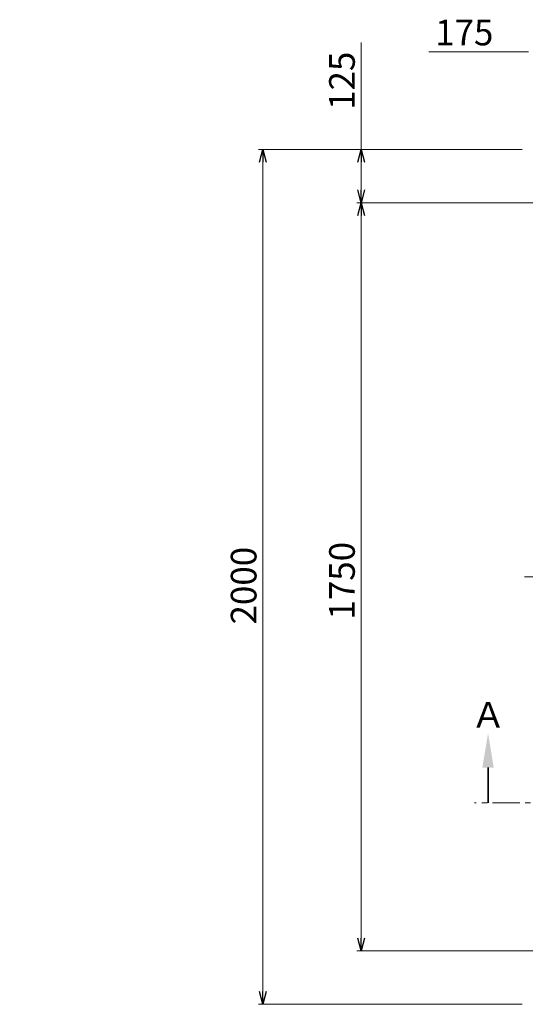
# Model space of a CAD drawing. Units: millimetres. Extents: x 7320 to 30169, y -13 to 12451.
# Drawn here: x 7320 to 8503, y 9960 to 12263 of the extents above; entities that cross this region are included whole.
import ezdxf

# ---------------------------------------------------------------- set-up
doc = ezdxf.new("R2010")
doc.units = ezdxf.units.MM
for name, pattern in [('CENTER', [50.8, 31.75, -6.35, 6.35, -6.35]), ('PHANTOM', [63.5, 31.75, -6.35, 6.35, -6.35, 6.35, -6.35]), ('実線', [0])]:
    doc.linetypes.add(name, pattern=pattern)
doc.layers.add('2', color=7, linetype='Continuous')
doc.layers.add('ガス配管細', color=4, linetype='Continuous', lineweight=20)
doc.layers.add('図面枠', color=7, linetype='Continuous', lineweight=50)
doc.styles.get("Standard").update_dxf_attribs({"font": 'simplex.shx', "bigfont": 'bigfont.shx'})
doc.styles.add('ｽﾀｲﾙ2', font='txt')

msp = doc.modelspace()

# ---------------------------------------------------------------- linework, layer by layer
at = {"color": 7, "linetype": '実線', "lineweight": 9, "ltscale": 0.001}
for p, q in [((8119, 11959.8), (8119, 12210)), ((8510.6, 12188.1), (8277, 12188.1)), ((7888.9, 9989.8), (7888.9, 11929.8)), ((8119, 11864.8), (8119, 11929.8)), ((8119, 10114.8), (8119, 11804.8))]:
    msp.add_line(p, q, dxfattribs=at)
at = {"linetype": '実線', "lineweight": 9, "ltscale": 0.001}
for p, q in [((8495.6, 11959.8), (7878.9, 11959.8)), ((8495.6, 11959.8), (8109, 11959.8)), ((8788.6, 11834.8), (8109, 11834.8)), ((8788.6, 11834.8), (8109, 11834.8)), ((8788.6, 10084.8), (8109, 10084.8)), ((8495.6, 9959.8), (7878.9, 9959.8))]:
    msp.add_line(p, q, dxfattribs=at)
at = {"color": 0, "linetype": 'ByBlock', "lineweight": -2}
for p, q in [((7880.8, 11929.8), (7888.9, 11959.8)), ((7888.9, 11959.8), (7896.9, 11929.8)), ((7888.9, 11959.8), (7888.9, 11929.8)), ((8110.9, 11929.8), (8119, 11959.8)), ((8119, 11959.8), (8127, 11929.8)), ((8119, 11959.8), (8119, 11929.8)), ((8119, 11834.8), (8110.9, 11864.8)), ((8127, 11864.8), (8119, 11834.8)), ((8119, 11834.8), (8119, 11864.8)), ((8110.9, 11804.8), (8119, 11834.8)), ((8119, 11834.8), (8127, 11804.8)), ((8119, 11834.8), (8119, 11804.8)), ((8119, 10084.8), (8110.9, 10114.8)), ((8127, 10114.8), (8119, 10084.8)), ((8119, 10084.8), (8119, 10114.8)), ((7888.9, 9959.8), (7880.8, 9989.8)), ((7896.9, 9989.8), (7888.9, 9959.8)), ((7888.9, 9959.8), (7888.9, 9989.8))]:
    msp.add_line(p, q, dxfattribs=at)
at = {"layer": 'ガス配管細', "color": 1, "linetype": 'PHANTOM', "lineweight": 15, "ltscale": 2}
msp.add_line((10648.9, 10430.9), (8384.1, 10430.9), dxfattribs=at)
at = {"layer": '図面枠', "linetype": 'CENTER', "lineweight": 9, "ltscale": 2.5}
msp.add_line((10485.6, 10959.8), (8485.6, 10959.8), dxfattribs=at)
at = {"layer": '図面枠', "linetype": 'ByBlock', "lineweight": 35, "ltscale": 0.5}
msp.add_line((8415.9, 10513.7), (8415.9, 10430.9), dxfattribs=at)
at = {"layer": '図面枠', "lineweight": 30, "ltscale": 0.5}
msp.add_solid([(8429.2, 10513.7), (8415.9, 10593.7), (8402.5, 10513.7)], dxfattribs=at)

# ---------------------------------------------------------------- texts
at = {"lineweight": 25}
msp.add_text('175', height=60, dxfattribs=at).set_placement((8292, 12203.1))
for s, p in [('125', (8104, 12052.1)), ('1750', (8104, 10859.8)), ('2000', (7873.9, 10848.3))]:
    msp.add_text(s, height=60, rotation=90, dxfattribs=at).set_placement(p)
at = {"layer": '2', "color": 3, "linetype": 'Continuous', "lineweight": 9, "insert": (7319.7, 10075.1), "char_height": 0.18, "attachment_point": 1, "rotation": 90}
msp.add_mtext('{\\fMS PGothic|b0|i0|c128|p50;\u3000}', dxfattribs=at)
at = {"layer": '図面枠', "lineweight": 25, "style": 'ｽﾀｲﾙ2'}
msp.add_text('Ａ', height=60, rotation=360, dxfattribs=at).set_placement((8375.6, 10606.8))

doc.saveas('drawing.dxf')
